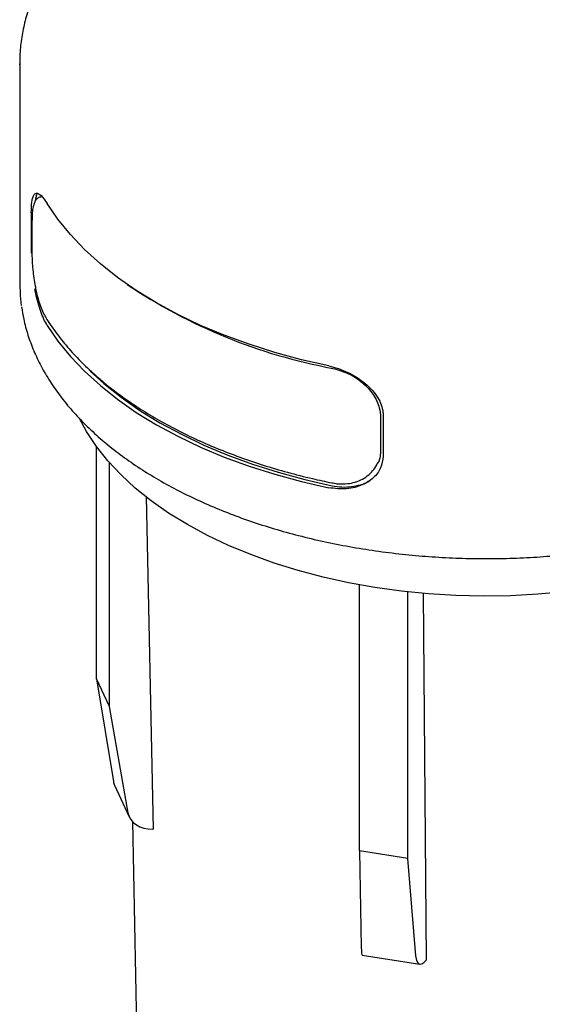
# Model space of a CAD drawing. Extents: x 5860 to 145601, y -57695 to -227.
# Drawn here: x 8269 to 8374, y -1029 to -831 of the extents above; entities that cross this region are included whole.
import ezdxf

# ---------------------------------------------------------------- set-up
doc = ezdxf.new("R2010")
doc.units = 0
doc.header["$LTSCALE"] = 10
doc.linetypes.add('SLD-CONTINUE', pattern=[0])
doc.layers.add('DESSIN', color=7, linetype='SLD-CONTINUE')

msp = doc.modelspace()

# ---------------------------------------------------------------- linework, layer by layer
at = {"layer": 'DESSIN'}
for p, q in [((8269.11, -839.7), (8269.11, -883.8)), ((8269.11, -839.93), (8269.11, -839.7)), ((8271.43, -869.65), (8271.43, -877.82)), ((8271.58, -871.1), (8271.57, -871.35)), ((8271.56, -871.33), (8271.56, -877.86)), ((8271.56, -871.33), (8271.56, -871.35)), ((8341.62, -910.78), (8341.62, -917.31)), ((8342.14, -910.47), (8342.14, -918.64)), ((8284.53, -963.4), (8284.53, -916.67)), ((8287.12, -968.98), (8287.12, -919.9)), ((8294.54, -926.74), (8295.91, -993.6)), ((8337.42, -998.01), (8337.42, -944.49)), ((8347.08, -999.51), (8347.08, -945.89)), ((8350.17, -946.19), (8350.81, -1019.96)), ((8287.12, -968.98), (8284.53, -963.4)), ((8284.53, -963.4), (8287.94, -984.03)), ((8290.87, -990.34), (8287.12, -968.98)), ((8288.18, -984.8), (8291.13, -991.16)), ((8291.74, -992.07), (8295.42, -1178.43)), ((8295.88, -993.6), (8295.91, -993.6)), ((8347.08, -999.51), (8337.42, -998.01)), ((8337.42, -998.01), (8337.75, -1017.4)), ((8348.68, -1019.09), (8347.08, -999.51)), ((8337.92, -1018.96), (8349.53, -1020.76)), ((8350.8, -1019.98), (8350.81, -1019.96))]:
    msp.add_line(p, q, dxfattribs=at)
at = {"layer": 'DESSIN', "flags": 128}
for points in [[(8331.2, -900.46), (8325.71, -899.21), (8320.36, -897.76), (8315.19, -896.12), (8310.21, -894.3), (8305.43, -892.3), (8300.88, -890.12), (8296.58, -887.79), (8292.54, -885.31), (8288.78, -882.68), (8285.31, -879.92), (8282.15, -877.05), (8279.31, -874.06), (8276.8, -870.98), (8274.63, -867.81)], [(8271.56, -877.86), (8271.56, -877.89), (8271.59, -878.01)], [(8269.11, -883.8), (8269.21, -886.3), (8269.43, -888.29)], [(8274.63, -892.3), (8276.8, -895.47), (8279.31, -898.56), (8282.15, -901.54), (8285.31, -904.42), (8288.78, -907.18), (8292.54, -909.8), (8296.58, -912.29), (8300.88, -914.62), (8305.43, -916.79), (8310.21, -918.79), (8315.19, -920.62), (8320.36, -922.26), (8325.71, -923.71), (8331.2, -924.96)], [(8283.27, -901.53), (8286.02, -904.01), (8289.48, -906.77), (8293.25, -909.4), (8297.29, -911.88), (8301.59, -914.21), (8306.14, -916.38), (8310.91, -918.39), (8315.9, -920.21), (8321.07, -921.85), (8326.41, -923.3), (8331.9, -924.55)], [(8302.8, -932.38), (8299.04, -930.06), (8295.54, -927.6), (8292.33, -925.02), (8289.41, -922.33), (8286.8, -919.53), (8284.51, -916.64), (8282.55, -913.67), (8281.12, -911.05)], [(8419.37, -934.36), (8417.95, -935.07), (8413.64, -937.05), (8409.12, -938.86), (8404.41, -940.5), (8399.52, -941.96), (8394.48, -943.24), (8389.3, -944.32), (8384.02, -945.21), (8378.64, -945.9), (8373.2, -946.39), (8367.72, -946.67), (8362.22, -946.75), (8356.72, -946.62), (8351.24, -946.28), (8345.82, -945.75), (8340.46, -945.01), (8335.2, -944.07), (8330.06, -942.94), (8325.05, -941.61), (8320.21, -940.11), (8315.54, -938.42), (8311.07, -936.57), (8306.82, -934.55), (8302.8, -932.38)]]:
    msp.add_lwpolyline(points, dxfattribs=at)
at = {"layer": 'DESSIN'}
for centre, radius, start, end in [((8352.14, -792.75), 110.06, 236.0607, 259.4697), ((8274.86, -890.39), 0.621, 179.2817, 211.4536)]:
    msp.add_arc(centre, radius, start, end, dxfattribs=at)
for centre, major_axis, ratio, start_param, end_param in [((8292.5, -982.24), (4, 3.09), 0.734271, 2.764603, 2.975909), ((8295.88, -989.52), (5.03, 0.71), 0.801379, 3.167789, 4.598959), ((8338.18, -1013.94), (0.26, 5.02), 0.071105, 2.334963, 3.134296), ((8350.8, -1015.89), (1.34, 4.85), 0.346709, 2.382537, 3.813706)]:
    msp.add_ellipse(centre, major_axis=major_axis, ratio=ratio, start_param=start_param, end_param=end_param, dxfattribs=at)
for points, knots in [([(8291.56, -803.01), (8290.81, -803.53), (8288.86, -804.89), (8285.99, -807.22), (8282.95, -810), (8280.18, -812.88), (8277.71, -815.87), (8275.53, -818.95), (8273.65, -822.1), (8272.1, -825.32), (8270.86, -828.58), (8269.94, -831.87), (8269.36, -835.18), (8269.09, -837.88), (8269.13, -839.47), (8269.15, -839.95)], [0, 0, 0, 0, 0.053116, 0.137721, 0.222239, 0.306591, 0.390679, 0.474395, 0.557629, 0.640291, 0.722328, 0.803738, 0.884583, 0.964986, 1, 1, 1, 1]), ([(8271.43, -869.65), (8271.46, -868.89), (8271.5, -867.37), (8271.87, -866.06), (8272.48, -865.57), (8273.38, -866.01), (8274.21, -867.2), (8274.63, -867.81)], [0, 0, 0, 0, 0.179628, 0.35877, 0.550105, 0.769289, 1, 1, 1, 1]), ([(8273.41, -866.5), (8273.31, -866.5), (8272.99, -866.52), (8272.54, -866.86), (8272.16, -867.36), (8271.88, -868.05), (8271.69, -869), (8271.58, -870.05), (8271.58, -870.83), (8271.58, -871.1)], [0, 0, 0, 0, 0.054514, 0.184773, 0.314528, 0.470731, 0.677404, 0.88987, 1, 1, 1, 1]), ([(8272.63, -865.8), (8272.54, -865.98), (8272.37, -866.33), (8272.28, -866.97), (8272.24, -867.29)], [0, 0, 0, 0, 0.515607, 1, 1, 1, 1]), ([(8271.57, -877.88), (8271.57, -878.27), (8271.58, -879.14), (8271.68, -880.66), (8271.87, -882.35), (8272.06, -883.68), (8272.21, -884.41), (8272.25, -884.59)], [0, 0, 0, 0, 0.192946, 0.437674, 0.680465, 0.92332, 1, 1, 1, 1]), ([(8274.63, -892.3), (8274.4, -891.9), (8273.94, -891.09), (8273.32, -889.53), (8272.78, -887.79), (8272.39, -886.24), (8272.21, -885.27), (8272.16, -884.98)], [0, 0, 0, 0, 0.22545, 0.450924, 0.676576, 0.902131, 1, 1, 1, 1]), ([(8272.25, -884.59), (8272.32, -884.97), (8272.51, -885.92), (8272.89, -887.35), (8273.39, -888.82), (8273.87, -889.95), (8274.22, -890.49), (8274.34, -890.69)], [0, 0, 0, 0, 0.1577962, 0.389936, 0.6238644, 0.8621916, 1, 1, 1, 1]), ([(8269.48, -888.58), (8269.6, -889.41), (8269.9, -891.31), (8270.72, -894.27), (8271.89, -897.43), (8273.37, -900.54), (8275.16, -903.59), (8277.24, -906.59), (8279.62, -909.5), (8282.29, -912.33), (8285.23, -915.05), (8288.43, -917.67), (8291.89, -920.18), (8295.59, -922.55), (8299.52, -924.8), (8303.66, -926.9), (8308, -928.85), (8312.52, -930.65), (8317.2, -932.29), (8322.04, -933.76), (8327.02, -935.07), (8332.11, -936.2), (8337.31, -937.16), (8342.59, -937.94), (8347.94, -938.54), (8353.34, -938.96), (8358.77, -939.19), (8364.21, -939.24), (8369.65, -939.1), (8375.06, -938.78), (8380.44, -938.28), (8385.76, -937.59), (8391, -936.73), (8396.15, -935.68), (8401.19, -934.47), (8406.09, -933.07), (8409.87, -931.87), (8411.94, -931.09), (8412.49, -930.88)], [0, 0, 0, 0, 0.021437, 0.049196, 0.077043, 0.105006, 0.1331, 0.161323, 0.189666, 0.218108, 0.246629, 0.275206, 0.30382, 0.332455, 0.361099, 0.389741, 0.418375, 0.446999, 0.47561, 0.504209, 0.532796, 0.561372, 0.589938, 0.618495, 0.647045, 0.67559, 0.704131, 0.732671, 0.761211, 0.789752, 0.818297, 0.846847, 0.875404, 0.903969, 0.932545, 0.961133, 0.989735, 1, 1, 1, 1]), ([(8274.34, -890.72), (8274.67, -891.25), (8275.65, -892.78), (8277.48, -895.25), (8279.93, -898.11), (8282.67, -900.88), (8285.67, -903.55), (8288.93, -906.12), (8292.45, -908.57), (8296.2, -910.89), (8300.17, -913.09), (8304.36, -915.15), (8308.74, -917.06), (8313.3, -918.83), (8318.03, -920.43), (8322.92, -921.88), (8327.52, -923.06), (8330.53, -923.71), (8331.82, -923.98)], [0, 0, 0, 0, 0.03456, 0.099793, 0.165087, 0.23045, 0.295866, 0.361317, 0.42679, 0.492274, 0.557761, 0.623244, 0.68872, 0.754188, 0.819646, 0.885095, 0.950534, 1, 1, 1, 1]), ([(8331.2, -900.46), (8331.85, -900.62), (8333.16, -900.95), (8335.09, -901.74), (8336.92, -902.75), (8338.58, -903.96), (8340, -905.34), (8341.09, -906.8), (8341.8, -908.29), (8342.11, -909.52), (8342.13, -910.24), (8342.14, -910.47)], [0, 0, 0, 0, 0.123964, 0.24794, 0.372016, 0.496036, 0.616901, 0.737632, 0.842934, 0.948158, 1, 1, 1, 1]), ([(8332.02, -900.96), (8333.09, -901.26), (8335.21, -901.86), (8338.09, -903.75), (8340.27, -906.15), (8341.45, -908.61), (8341.57, -910.16), (8341.62, -910.78)], [0, 0, 0, 0, 0.214351, 0.428737, 0.642493, 0.856525, 1, 1, 1, 1]), ([(8342.14, -918.64), (8342.04, -919.45), (8341.83, -921.06), (8340.27, -923.06), (8337.93, -924.56), (8334.79, -925.39), (8332.42, -925.11), (8331.2, -924.96)], [0, 0, 0, 0, 0.179626, 0.35877, 0.550105, 0.769289, 1, 1, 1, 1]), ([(8341.62, -917.31), (8341.6, -918.26), (8341.58, -919.25), (8341.03, -920), (8341, -920.03)], [0, 0, 0, 0, 0.956177, 1, 1, 1, 1]), ([(8331.82, -923.95), (8332.17, -924.02), (8333.08, -924.22), (8334.55, -924.22), (8336.17, -923.97), (8337.66, -923.43), (8338.98, -922.64), (8340.06, -921.61), (8340.73, -920.72), (8340.95, -920.15), (8340.99, -920.04)], [0, 0, 0, 0, 0.090339, 0.237711, 0.383882, 0.530807, 0.675732, 0.820847, 0.964085, 1, 1, 1, 1]), ([(8331.9, -924.55), (8332.56, -924.66), (8333.87, -924.86), (8335.8, -924.79), (8337.61, -924.39), (8338.87, -923.96), (8339.42, -923.57), (8339.51, -923.51)], [0, 0, 0, 0, 0.239707, 0.47944, 0.719364, 0.959182, 1, 1, 1, 1])]:
    msp.add_open_spline(points, degree=3, knots=knots, dxfattribs=at)

doc.saveas('drawing.dxf')
